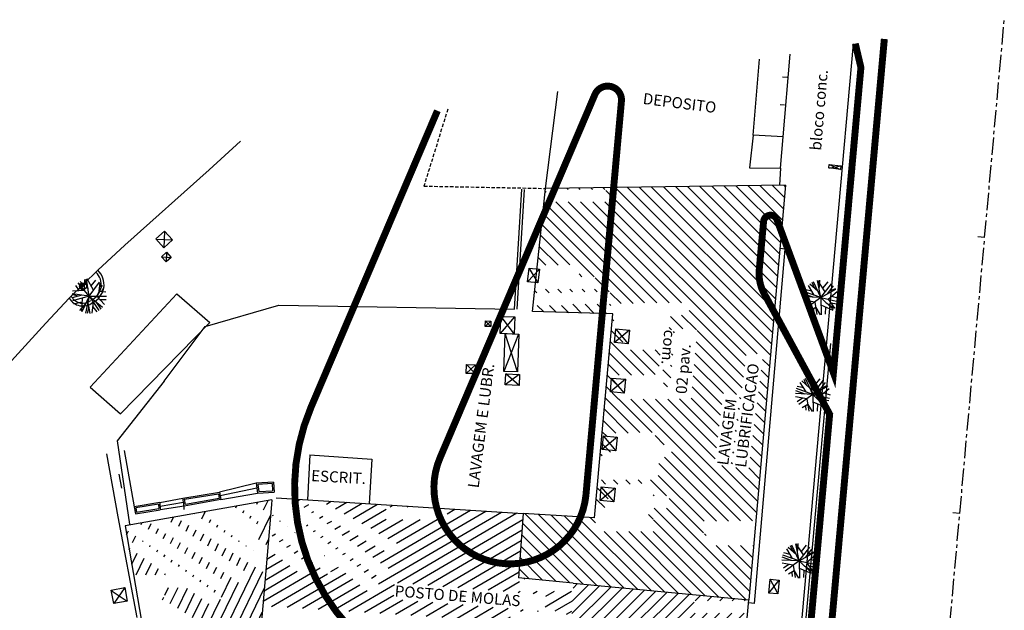
# Model space of a CAD drawing. Extents: x 185745 to 188415, y 1678154 to 1679044.
# Drawn here: x 186141 to 186212, y 1678849 to 1678892 of the extents above; entities that cross this region are included whole.
import ezdxf

# ---------------------------------------------------------------- set-up
doc = ezdxf.new("R2010")
doc.units = 0
doc.linetypes.add('CENTER', pattern=[2, 1.25, -0.25, 0.25, -0.25])
doc.linetypes.add('HIDDEN', pattern=[0.375, 0.25, -0.125])
doc.layers.get('0').update_dxf_attribs({"linetype": 'CONTINUOUS'})
for name, color, linetype in [('BALT_ESTRADA', 160, 'CONTINUOUS'), ('TRI_ARV', 3, 'CONTINUOUS'), ('TRI_BORDOS-PROJ-TRIANGULO', 5, 'CONTINUOUS'), ('TRI_CADASTRO-EST-TRIANG', 41, 'CONTINUOUS'), ('TRI_EIXO-PROJETO-TRIANGULO', 1, 'CENTER'), ('TRI_LINHAS', 9, 'CONTINUOUS'), ('TRI_MEIO-FIO', 40, 'CONTINUOUS'), ('TRI_MEIO-FIO-REBAIXADO', 31, 'CONTINUOUS')]:
    doc.layers.add(name, color=color, linetype=linetype)
doc.styles.add('ROMANS', font='romans.shx', dxfattribs={"width": 0.75, "height": 1.5})

# ---------------------------------------------------------------- blocks, each defined once
blk = doc.blocks.new('*X39')
at = {"color": 0}
for p, q in [((186180.647, 678845.395), (186186.097, 678850.81)), ((186180.692, 678846.321), (186185.288, 678850.887)), ((186180.737, 678847.247), (186184.48, 678850.965)), ((186180.782, 678848.172), (186183.671, 678851.043)), ((186180.827, 678849.098), (186182.863, 678851.12)), ((186180.872, 678850.023), (186182.054, 678851.198)), ((186180.917, 678850.949), (186181.245, 678851.276)), ((186180.467, 678841.693), (186189.331, 678850.499)), ((186180.512, 678842.618), (186188.523, 678850.577)), ((186180.557, 678843.544), (186187.714, 678850.654)), ((186180.602, 678844.47), (186186.906, 678850.732)), ((186189.744, 678850.028), (186190.14, 678850.421)), ((186190.631, 678850.028), (186190.949, 678850.344)), ((186191.518, 678850.028), (186191.757, 678850.266)), ((186192.404, 678850.028), (186192.566, 678850.188)), ((186193.291, 678850.028), (186193.374, 678850.11)), ((186180.422, 678840.767), (186189.651, 678849.935)), ((186180.377, 678839.842), (186189.725, 678849.128)), ((186180.941, 678839.52), (186190.612, 678849.128)), ((186188.952, 678846.598), (186191.498, 678849.128)), ((186189.769, 678846.528), (186192.385, 678849.128)), ((186189.934, 678845.812), (186193.272, 678849.128)), ((186189.852, 678844.849), (186193.46, 678848.433)), ((186189.769, 678843.886), (186193.373, 678847.466)), ((186181.731, 678839.424), (186188.72, 678846.368)), ((186189.687, 678842.923), (186193.287, 678846.499)), ((186183.25, 678840.052), (186188.638, 678845.405)), ((186189.604, 678841.96), (186193.2, 678845.532)), ((186184.136, 678840.052), (186188.555, 678844.442)), ((186189.521, 678840.997), (186193.113, 678844.565)), ((186185.088, 678840.117), (186188.472, 678843.479)), ((186189.439, 678840.034), (186193.027, 678843.598)), ((186185.975, 678840.117), (186188.39, 678842.516)), ((186189.019, 678838.736), (186192.94, 678842.631)), ((186186.631, 678839.887), (186188.307, 678841.553)), ((186189.832, 678838.662), (186192.854, 678841.664)), ((186186.58, 678838.955), (186188.225, 678840.589)), ((186190.645, 678838.589), (186192.767, 678840.697)), ((186187.393, 678838.882), (186188.219, 678839.702)), ((186188.206, 678838.809), (186189.035, 678839.632)), ((186191.458, 678838.516), (186192.681, 678839.73)), ((186182.521, 678839.328), (186182.586, 678839.393)), ((186184.954, 678839.102), (186185.004, 678839.152)), ((186185.767, 678839.029), (186185.956, 678839.217)), ((186192.271, 678838.442), (186192.594, 678838.763))]:
    blk.add_line(p, q, dxfattribs=at)
blk = doc.blocks.new('*X40')
at = {"color": 0}
for p, q in [((186195.455, 678871.026), (186186.566, 678879.916)), ((186195.527, 678871.838), (186187.438, 678879.927)), ((186195.598, 678872.651), (186188.31, 678879.939)), ((186195.67, 678873.463), (186189.181, 678879.951)), ((186195.742, 678874.275), (186190.053, 678879.963)), ((186195.813, 678875.087), (186190.925, 678879.975)), ((186195.885, 678875.899), (186191.797, 678879.987)), ((186195.957, 678876.712), (186192.669, 678879.999)), ((186196.028, 678877.524), (186193.541, 678880.011)), ((186196.1, 678878.336), (186194.413, 678880.023)), ((186196.172, 678879.148), (186195.285, 678880.035)), ((186196.243, 678879.961), (186196.157, 678880.047)), ((186178.982, 678879.544), (186178.902, 678879.624)), ((186179.671, 678879.739), (186179.59, 678879.82)), ((186180.555, 678879.739), (186180.462, 678879.832)), ((186181.439, 678879.739), (186181.334, 678879.844)), ((186182.323, 678879.739), (186182.206, 678879.856)), ((186183.206, 678879.739), (186183.078, 678879.868)), ((186195.168, 678867.777), (186183.282, 678879.664)), ((186195.24, 678868.589), (186183.95, 678879.88)), ((186195.312, 678869.402), (186184.822, 678879.892)), ((186195.383, 678870.214), (186185.694, 678879.904)), ((186186.088, 678871.554), (186178.819, 678878.824)), ((186186.972, 678871.554), (186179.687, 678878.839)), ((186187.856, 678871.554), (186180.571, 678878.839)), ((186188.74, 678871.554), (186181.455, 678878.839)), ((186193.424, 678867.754), (186182.339, 678878.839)), ((186194.206, 678867.855), (186183.223, 678878.839)), ((186185.263, 678871.495), (186178.735, 678878.023)), ((186182.448, 678873.427), (186178.651, 678877.223)), ((186180.686, 678874.304), (186178.568, 678876.423)), ((186179.84, 678874.267), (186178.484, 678875.623)), ((186178.956, 678874.267), (186178.4, 678874.823)), ((186181.564, 678873.427), (186181.351, 678873.64)), ((186183.535, 678872.339), (186182.516, 678873.359)), ((186178.312, 678872.26), (186178.149, 678872.422)), ((186179.195, 678872.26), (186178.928, 678872.527)), ((186180.079, 678872.26), (186179.812, 678872.527)), ((186180.884, 678872.339), (186180.696, 678872.527)), ((186181.767, 678872.339), (186181.58, 678872.527)), ((186182.651, 678872.339), (186182.464, 678872.527)), ((186184.38, 678871.495), (186183.605, 678872.269)), ((186181.529, 678870.81), (186180.9, 678871.439)), ((186182.439, 678870.784), (186181.784, 678871.439)), ((186183.349, 678870.758), (186182.667, 678871.439)), ((186183.646, 678871.345), (186183.551, 678871.439)), ((186178.799, 678870.889), (186178.328, 678871.36)), ((186179.709, 678870.863), (186179.212, 678871.36)), ((186180.619, 678870.836), (186180.095, 678871.36)), ((186193.324, 678866.97), (186189.291, 678871.003)), ((186183.856, 678870.251), (186183.76, 678870.347)), ((186188.855, 678869.671), (186187.956, 678870.57)), ((186189.822, 678869.588), (186188.756, 678870.654)), ((186184.508, 678868.715), (186183.687, 678869.536)), ((186188.035, 678869.608), (186187.866, 678869.777)), ((186188.25, 678869.392), (186188.162, 678869.48)), ((186193.225, 678866.185), (186189.869, 678869.541)), ((186186.022, 678866.317), (186183.614, 678868.725)), ((186193.125, 678865.401), (186189.799, 678868.727)), ((186185.138, 678866.317), (186183.542, 678867.914)), ((186186.856, 678866.367), (186185.071, 678868.152)), ((186187.143, 678866.964), (186185.955, 678868.152)), ((186187.213, 678867.778), (186186.839, 678868.152)), ((186188.11, 678867.764), (186188.022, 678867.852)), ((186192.707, 678864.935), (186189.729, 678867.913)), ((186195.097, 678866.965), (186194.597, 678867.465)), ((186184.254, 678866.317), (186183.469, 678867.103)), ((186187.971, 678866.136), (186187.388, 678866.719)), ((186188.041, 678866.95), (186187.953, 678867.038)), ((186191.768, 678864.991), (186189.659, 678867.099)), ((186195.025, 678866.153), (186194.497, 678866.681)), ((186183.998, 678865.689), (186183.396, 678866.292)), ((186187.734, 678865.489), (186187.443, 678865.78)), ((186191.668, 678864.206), (186189.589, 678866.285)), ((186194.954, 678865.34), (186194.398, 678865.896)), ((186184.208, 678864.596), (186183.323, 678865.481)), ((186191.569, 678863.422), (186189.52, 678865.471)), ((186194.882, 678864.528), (186194.298, 678865.112)), ((186185.74, 678862.179), (186183.25, 678864.67)), ((186186.624, 678862.179), (186184.214, 678864.589)), ((186193.883, 678855.804), (186185.098, 678864.589)), ((186194.165, 678856.406), (186185.982, 678864.589)), ((186191.171, 678860.284), (186186.866, 678864.589)), ((186191.27, 678861.069), (186187.75, 678864.589)), ((186191.37, 678861.853), (186188.608, 678864.615)), ((186191.469, 678862.638), (186189.45, 678864.657)), ((186193.026, 678864.616), (186192.941, 678864.702)), ((186194.81, 678863.716), (186194.199, 678864.327)), ((186184.894, 678862.142), (186183.177, 678863.859)), ((186192.926, 678863.832), (186192.841, 678863.917)), ((186184.01, 678862.142), (186183.104, 678863.048)), ((186192.827, 678863.048), (186192.742, 678863.133)), ((186194.739, 678862.904), (186194.099, 678863.543)), ((186183.405, 678861.863), (186183.031, 678862.237)), ((186192.727, 678862.263), (186192.642, 678862.348)), ((186194.667, 678862.092), (186194, 678862.759)), ((186187.502, 678861.302), (186186.85, 678861.954)), ((186192.628, 678861.479), (186192.543, 678861.564)), ((186194.595, 678861.279), (186193.9, 678861.974)), ((186183.615, 678860.769), (186182.958, 678861.426)), ((186192.999, 678855.804), (186188.015, 678860.789)), ((186192.528, 678860.694), (186192.443, 678860.78)), ((186194.524, 678860.467), (186193.801, 678861.19)), ((186183.011, 678860.489), (186182.886, 678860.615)), ((186192.149, 678855.771), (186187.518, 678860.402)), ((186194.452, 678859.655), (186193.701, 678860.405)), ((186191.265, 678855.771), (186187.102, 678859.934)), ((186194.237, 678857.218), (186191.668, 678859.787)), ((186192.429, 678859.91), (186192.344, 678859.995)), ((186194.309, 678858.03), (186192.681, 678859.658)), ((186194.38, 678858.843), (186193.602, 678859.621)), ((186183.271, 678858.461), (186182.962, 678858.77)), ((186184.155, 678858.461), (186183.846, 678858.77)), ((186185.039, 678858.461), (186184.73, 678858.77)), ((186185.892, 678858.492), (186185.614, 678858.77)), ((186187.654, 678857.614), (186186.498, 678858.77)), ((186190.381, 678855.771), (186187.067, 678859.085)), ((186183.254, 678857.595), (186182.667, 678858.182)), ((186183.202, 678856.763), (186182.594, 678857.371)), ((186183.464, 678857.385), (186183.288, 678857.561)), ((186186.77, 678857.614), (186186.699, 678857.685)), ((186190.328, 678854.94), (186187.864, 678857.404)), ((186193.391, 678850.109), (186186.786, 678856.714)), ((186193.664, 678850.72), (186187.67, 678856.714)), ((186182.635, 678851.142), (186177.447, 678856.33)), ((186183.613, 678851.048), (186178.391, 678856.271)), ((186184.591, 678850.954), (186179.334, 678856.211)), ((186185.569, 678850.86), (186180.278, 678856.152)), ((186186.547, 678850.766), (186181.221, 678856.092)), ((186182.322, 678855.875), (186182.164, 678856.032)), ((186182.532, 678855.665), (186182.334, 678855.863)), ((186186.69, 678855.927), (186186.367, 678856.25)), ((186192.414, 678850.203), (186186.732, 678855.884)), ((186181.657, 678851.236), (186177.273, 678855.621)), ((186180.679, 678851.33), (186177.213, 678854.797)), ((186187.524, 678850.673), (186183.17, 678855.027)), ((186188.502, 678850.579), (186184.054, 678855.027)), ((186189.48, 678850.485), (186184.938, 678855.027)), ((186190.458, 678850.391), (186185.822, 678855.027)), ((186191.436, 678850.297), (186186.706, 678855.027)), ((186190.538, 678854.73), (186190.397, 678854.871)), ((186179.702, 678851.424), (186177.153, 678853.973)), ((186193.735, 678851.533), (186191.241, 678854.027)), ((186193.807, 678852.345), (186192.125, 678854.027)), ((186193.879, 678853.157), (186193.009, 678854.027)), ((186193.95, 678853.969), (186193.893, 678854.027)), ((186178.724, 678851.518), (186177.093, 678853.149)), ((186177.746, 678851.612), (186177.033, 678852.325))]:
    blk.add_line(p, q, dxfattribs=at)
blk = doc.blocks.new('16A')
at = {"layer": 'TRI_EIXO-PROJETO-TRIANGULO', "color": 2, "linetype": 'Continuous'}
blk.add_line((0, 0), (0, 0.5), dxfattribs=at)
blk = doc.blocks.new('*X38')
at = {"color": 0}
for p, q in [((186160.91, 678857.169, 17.75), (186161.228, 678857.354, 17.75)), ((186163.118, 678857.013, 17.75), (186163.46, 678857.213, 17.75)), ((186161.518, 678856.8, 17.75), (186161.844, 678856.991, 17.75)), ((186162.07, 678856.399, 17.75), (186162.212, 678856.482, 17.75)), ((186163.759, 678856.664, 17.75), (186164.577, 678857.143, 17.75)), ((186164.4, 678856.315, 17.75), (186165.693, 678857.072, 17.75)), ((186165.04, 678855.966, 17.75), (186166.81, 678857.002, 17.75)), ((186165.681, 678855.617, 17.75), (186167.419, 678856.635, 17.75)), ((186167.007, 678852.772, 17.75), (186173.508, 678856.579, 17.75)), ((186167.56, 678852.371, 17.75), (186174.624, 678856.509, 17.75)), ((186167.704, 678856.802, 17.75), (186167.926, 678856.932, 17.75)), ((186168.941, 678856.802, 17.75), (186169.042, 678856.861, 17.75)), ((186171.819, 678856.314, 17.75), (186172.392, 678856.65, 17.75)), ((186159.221, 678856.179, 17.75), (186159.284, 678856.216, 17.75)), ((186159.754, 678855.767, 17.75), (186159.797, 678855.792, 17.75)), ((186161.162, 678855.867, 17.75), (186161.222, 678855.903, 17.75)), ((186162.622, 678855.998, 17.75), (186162.852, 678856.133, 17.75)), ((186163.174, 678855.597, 17.75), (186163.493, 678855.784, 17.75)), ((186166.316, 678855.264, 17.75), (186167.419, 678855.91, 17.75)), ((186166.872, 678851.244, 17.75), (186175.741, 678856.438, 17.75)), ((186166.899, 678854.882, 17.75), (186168.641, 678855.902, 17.75)), ((186167.54, 678854.533, 17.75), (186169.878, 678855.902, 17.75)), ((186168.18, 678854.183, 17.75), (186171.115, 678855.902, 17.75)), ((186168.253, 678851.329, 17.75), (186176.857, 678856.368, 17.75)), ((186169.341, 678851.242, 17.75), (186177.293, 678855.899, 17.75)), ((186160.293, 678855.359, 17.75), (186160.309, 678855.368, 17.75)), ((186161.675, 678855.443, 17.75), (186161.774, 678855.502, 17.75)), ((186162.187, 678855.019, 17.75), (186162.326, 678855.101, 17.75)), ((186163.726, 678855.196, 17.75), (186164.134, 678855.435, 17.75)), ((186164.247, 678854.777, 17.75), (186164.769, 678855.083, 17.75)), ((186170.429, 678851.155, 17.75), (186177.238, 678855.142, 17.75)), ((186159.196, 678854.716, 17.75), (186159.449, 678854.865, 17.75)), ((186159.727, 678854.303, 17.75), (186159.989, 678854.456, 17.75)), ((186160.826, 678854.946, 17.75), (186160.848, 678854.959, 17.75)), ((186161.359, 678854.534, 17.75), (186161.361, 678854.535, 17.75)), ((186162.7, 678854.596, 17.75), (186162.878, 678854.7, 17.75)), ((186164.799, 678854.376, 17.75), (186165.409, 678854.733, 17.75)), ((186165.351, 678853.975, 17.75), (186165.993, 678854.351, 17.75)), ((186171.518, 678851.068, 17.75), (186177.183, 678854.386, 17.75)), ((186158.876, 678853.804, 17.75), (186158.891, 678853.813, 17.75)), ((186160.257, 678853.889, 17.75), (186160.522, 678854.044, 17.75)), ((186160.788, 678853.475, 17.75), (186161.054, 678853.632, 17.75)), ((186163.213, 678854.172, 17.75), (186163.431, 678854.299, 17.75)), ((186163.795, 678853.788, 17.75), (186163.951, 678853.879, 17.75)), ((186165.903, 678853.574, 17.75), (186166.633, 678854.002, 17.75)), ((186166.455, 678853.173, 17.75), (186167.274, 678853.652, 17.75)), ((186172.606, 678850.981, 17.75), (186177.128, 678853.629, 17.75)), ((186158.746, 678852.28, 17.75), (186159.952, 678852.986, 17.75)), ((186158.811, 678853.042, 17.75), (186159.421, 678853.4, 17.75)), ((186161.318, 678853.062, 17.75), (186161.587, 678853.219, 17.75)), ((186162.957, 678853.297, 17.75), (186162.968, 678853.304, 17.75)), ((186164.308, 678853.364, 17.75), (186164.503, 678853.478, 17.75)), ((186164.821, 678852.94, 17.75), (186165.055, 678853.078, 17.75)), ((186158.552, 678849.994, 17.75), (186162.652, 678852.395, 17.75)), ((186158.682, 678851.518, 17.75), (186160.482, 678852.572, 17.75)), ((186161.849, 678852.648, 17.75), (186162.12, 678852.807, 17.75)), ((186163.443, 678852.133, 17.75), (186163.994, 678852.456, 17.75)), ((186165.334, 678852.516, 17.75), (186165.607, 678852.677, 17.75)), ((186165.846, 678852.092, 17.75), (186166.16, 678852.276, 17.75)), ((186173.694, 678850.894, 17.75), (186177.073, 678852.873, 17.75)), ((186158.617, 678850.756, 17.75), (186161.013, 678852.159, 17.75)), ((186159.16, 678849.625, 17.75), (186163.185, 678851.982, 17.75)), ((186160.277, 678849.555, 17.75), (186164.507, 678852.032, 17.75)), ((186161.393, 678849.484, 17.75), (186165.02, 678851.608, 17.75)), ((186166.359, 678851.668, 17.75), (186166.712, 678851.875, 17.75)), ((186174.782, 678850.807, 17.75), (186177.018, 678852.116, 17.75)), ((186177.398, 678851.614, 17.75), (186177.444, 678851.641, 17.75)), ((186162.51, 678849.414, 17.75), (186165.532, 678851.184, 17.75)), ((186164.742, 678849.273, 17.75), (186168.039, 678851.204, 17.75)), ((186175.871, 678850.72, 17.75), (186177.047, 678851.409, 17.75)), ((186163.626, 678849.343, 17.75), (186166.045, 678850.76, 17.75)), ((186165.859, 678849.202, 17.75), (186167.979, 678850.444, 17.75)), ((186166.975, 678849.132, 17.75), (186168.621, 678850.095, 17.75)), ((186176.959, 678850.633, 17.75), (186177.098, 678850.714, 17.75)), ((186178.047, 678850.546, 17.75), (186178.335, 678850.714, 17.75)), ((186178.898, 678849.596, 17.75), (186180.808, 678850.714, 17.75)), ((186178.959, 678850.355, 17.75), (186179.571, 678850.714, 17.75)), ((186168.092, 678849.061, 17.75), (186169.709, 678850.008, 17.75)), ((186169.208, 678848.991, 17.75), (186170.797, 678849.921, 17.75)), ((186170.324, 678848.92, 17.75), (186171.885, 678849.834, 17.75)), ((186171.441, 678848.85, 17.75), (186172.974, 678849.747, 17.75)), ((186172.557, 678848.779, 17.75), (186174.062, 678849.66, 17.75)), ((186173.674, 678848.709, 17.75), (186175.15, 678849.573, 17.75)), ((186174.79, 678848.638, 17.75), (186176.238, 678849.486, 17.75)), ((186177.117, 678849.277, 17.75), (186177.326, 678849.399, 17.75)), ((186179.637, 678849.304, 17.75), (186180.872, 678850.027, 17.75)), ((186175.906, 678848.568, 17.75), (186176.404, 678848.859, 17.75)), ((186178.354, 678849.277, 17.75), (186178.415, 678849.312, 17.75)), ((186180.449, 678849.055, 17.75), (186180.836, 678849.282, 17.75)), ((186180.612, 678848.427, 17.75), (186180.799, 678848.536, 17.75)), ((186176.523, 678845.308, 17.75), (186180.312, 678847.527, 17.75)), ((186176.578, 678846.064, 17.75), (186179.076, 678847.527, 17.75)), ((186176.633, 678846.821, 17.75), (186177.839, 678847.527, 17.75)), ((186176.468, 678844.551, 17.75), (186180.727, 678847.045, 17.75)), ((186176.413, 678843.795, 17.75), (186180.691, 678846.3, 17.75)), ((186176.359, 678843.038, 17.75), (186180.655, 678845.554, 17.75)), ((186176.304, 678842.282, 17.75), (186180.619, 678844.809, 17.75)), ((186176.249, 678841.525, 17.75), (186180.582, 678844.063, 17.75)), ((186176.194, 678840.769, 17.75), (186180.546, 678843.318, 17.75)), ((186176.265, 678840.086, 17.75), (186180.51, 678842.572, 17.75)), ((186177.29, 678839.962, 17.75), (186180.474, 678841.827, 17.75)), ((186178.314, 678839.838, 17.75), (186180.438, 678841.081, 17.75)), ((186179.339, 678839.714, 17.75), (186180.401, 678840.336, 17.75)), ((186180.364, 678839.59, 17.75), (186180.365, 678839.59, 17.75))]:
    blk.add_line(p, q, dxfattribs=at)
blk = doc.blocks.new('*X37')
at = {"color": 0}
for p, q in [((186158.583, 678856.603, 18.788), (186158.9, 678857.26, 18.788)), ((186156.568, 678856.74, 18.788), (186156.625, 678856.859, 18.788)), ((186157.088, 678856.379, 18.788), (186157.173, 678856.556, 18.788)), ((186158.078, 678856.994, 18.788), (186158.142, 678857.126, 18.788)), ((186151.907, 678855.707, 18.788), (186152.075, 678856.056, 18.788)), ((186152.459, 678855.415, 18.788), (186152.653, 678855.817, 18.788)), ((186153.578, 678856.295, 18.788), (186153.592, 678856.324, 18.788)), ((186154.109, 678855.957, 18.788), (186154.35, 678856.457, 18.788)), ((186154.664, 678855.671, 18.788), (186154.77, 678855.889, 18.788)), ((186157.592, 678855.986, 18.788), (186157.678, 678856.165, 18.788)), ((186158.096, 678855.592, 18.788), (186158.184, 678855.774, 18.788)), ((186158.244, 678854.461, 18.788), (186159.078, 678856.19, 18.788)), ((186148.692, 678854.797, 18.788), (186148.832, 678855.087, 18.788)), ((186149.748, 678855.548, 18.788), (186149.799, 678855.655, 18.788)), ((186150.268, 678855.188, 18.788), (186150.47, 678855.607, 18.788)), ((186150.817, 678854.887, 18.788), (186150.991, 678855.247, 18.788)), ((186152.979, 678855.055, 18.788), (186153.184, 678855.479, 18.788)), ((186153.5, 678854.694, 18.788), (186153.715, 678855.141, 18.788)), ((186155.195, 678855.332, 18.788), (186155.282, 678855.511, 18.788)), ((186155.726, 678854.994, 18.788), (186155.793, 678855.134, 18.788)), ((186149.121, 678854.248, 18.788), (186149.352, 678854.727, 18.788)), ((186149.84, 678854.3, 18.788), (186149.873, 678854.368, 18.788)), ((186151.337, 678854.527, 18.788), (186151.511, 678854.887, 18.788)), ((186151.858, 678854.168, 18.788), (186152.064, 678854.594, 18.788)), ((186154.035, 678854.365, 18.788), (186154.271, 678854.854, 18.788)), ((186154.555, 678854.005, 18.788), (186154.801, 678854.516, 18.788)), ((186156.254, 678854.649, 18.788), (186156.311, 678854.769, 18.788)), ((186156.784, 678854.311, 18.788), (186156.823, 678854.391, 18.788)), ((186158.756, 678854.083, 18.788), (186158.93, 678854.444, 18.788)), ((186148.874, 678853.736, 18.788), (186148.928, 678853.848, 18.788)), ((186150.356, 678853.93, 18.788), (186150.393, 678854.008, 18.788)), ((186150.871, 678853.56, 18.788), (186150.942, 678853.707, 18.788)), ((186152.371, 678853.793, 18.788), (186152.584, 678854.234, 18.788)), ((186152.892, 678853.434, 18.788), (186153.104, 678853.874, 18.788)), ((186155.075, 678853.645, 18.788), (186155.329, 678854.171, 18.788)), ((186155.595, 678853.284, 18.788), (186155.86, 678853.833, 18.788)), ((186157.315, 678853.973, 18.788), (186157.335, 678854.013, 18.788)), ((186157.846, 678853.635, 18.788), (186157.846, 678853.636, 18.788)), ((186149.056, 678852.674, 18.788), (186149.443, 678853.478, 18.788)), ((186149.373, 678851.892, 18.788), (186149.959, 678853.108, 18.788)), ((186151.386, 678853.19, 18.788), (186151.462, 678853.347, 18.788)), ((186151.902, 678852.82, 18.788), (186151.975, 678852.973, 18.788)), ((186153.412, 678853.074, 18.788), (186153.639, 678853.545, 18.788)), ((186153.933, 678852.715, 18.788), (186154.159, 678853.184, 18.788)), ((186156.115, 678852.924, 18.788), (186156.391, 678853.495, 18.788)), ((186156.635, 678852.564, 18.788), (186156.921, 678853.157, 18.788)), ((186150.066, 678851.892, 18.788), (186150.474, 678852.737, 18.788)), ((186150.76, 678851.892, 18.788), (186150.99, 678852.367, 18.788)), ((186152.444, 678852.506, 18.788), (186152.496, 678852.613, 18.788)), ((186152.96, 678852.136, 18.788), (186153.016, 678852.254, 18.788)), ((186154.19, 678844.617, 18.788), (186157.983, 678852.48, 18.788)), ((186154.453, 678852.355, 18.788), (186154.679, 678852.824, 18.788)), ((186154.973, 678851.995, 18.788), (186155.199, 678852.464, 18.788)), ((186157.156, 678852.204, 18.788), (186157.452, 678852.818, 18.788)), ((186151.454, 678851.892, 18.788), (186151.505, 678851.997, 18.788)), ((186153.475, 678851.766, 18.788), (186153.537, 678851.894, 18.788)), ((186153.99, 678851.396, 18.788), (186154.057, 678851.534, 18.788)), ((186154.884, 678844.617, 18.788), (186158.514, 678852.142, 18.788)), ((186155.494, 678851.636, 18.788), (186155.719, 678852.103, 18.788)), ((186155.537, 678850.286, 18.788), (186156.24, 678851.743, 18.788)), ((186151.446, 678850.436, 18.788), (186151.714, 678850.992, 18.788)), ((186151.784, 678836.749, 18.788), (186158.634, 678850.952, 18.788)), ((186151.842, 678849.82, 18.788), (186152.408, 678850.992, 18.788)), ((186152.376, 678849.488, 18.788), (186153.078, 678850.943, 18.788)), ((186154.459, 678846.613, 18.788), (186156.76, 678851.383, 18.788)), ((186154.506, 678851.026, 18.788), (186154.578, 678851.175, 18.788)), ((186155.021, 678850.656, 18.788), (186155.098, 678850.815, 18.788)), ((186151.284, 678850.101, 18.788), (186151.37, 678850.279, 18.788)), ((186152.91, 678849.156, 18.788), (186153.594, 678850.573, 18.788)), ((186153.444, 678848.824, 18.788), (186154.109, 678850.203, 18.788)), ((186154.512, 678848.161, 18.788), (186155.472, 678850.152, 18.788)), ((186153.978, 678848.492, 18.788), (186154.624, 678849.833, 18.788)), ((186151.965, 678835.688, 18.788), (186158.486, 678849.207, 18.788)), ((186152.147, 678834.626, 18.788), (186158.338, 678847.461, 18.788)), ((186153.397, 678847.287, 18.788), (186153.585, 678847.677, 18.788)), ((186153.928, 678846.95, 18.788), (186154.118, 678847.345, 18.788)), ((186150.245, 678846.509, 18.788), (186150.494, 678847.025, 18.788)), ((186150.748, 678846.113, 18.788), (186151.026, 678846.687, 18.788)), ((186151.251, 678845.717, 18.788), (186151.557, 678846.35, 18.788)), ((186151.384, 678844.553, 18.788), (186152.088, 678846.013, 18.788)), ((186152.802, 678844.617, 18.788), (186153.534, 678846.134, 18.788)), ((186150.329, 678845.243, 18.788), (186150.348, 678845.283, 18.788)), ((186152.109, 678844.617, 18.788), (186152.619, 678845.675, 18.788)), ((186152.329, 678833.565, 18.788), (186158.19, 678845.715, 18.788)), ((186153.496, 678844.617, 18.788), (186154.065, 678845.797, 18.788)), ((186150.69, 678844.553, 18.788), (186150.851, 678844.887, 18.788)), ((186152.078, 678844.553, 18.788), (186152.086, 678844.57, 18.788)), ((186152.511, 678832.503, 18.788), (186158.041, 678843.97, 18.788)), ((186150.874, 678842.058, 18.788), (186151.251, 678842.839, 18.788)), ((186151.056, 678840.996, 18.788), (186151.945, 678842.839, 18.788)), ((186151.238, 678839.934, 18.788), (186152.639, 678842.839, 18.788)), ((186151.42, 678838.873, 18.788), (186153.333, 678842.839, 18.788)), ((186151.602, 678837.811, 18.788), (186154.027, 678842.839, 18.788)), ((186152.693, 678831.441, 18.788), (186157.893, 678842.224, 18.788)), ((186152.875, 678830.38, 18.788), (186157.745, 678840.478, 18.788)), ((186153.056, 678829.318, 18.788), (186157.6, 678838.739, 18.788)), ((186153.238, 678828.256, 18.788), (186157.617, 678837.335, 18.788)), ((186153.42, 678827.195, 18.788), (186157.634, 678835.932, 18.788)), ((186153.602, 678826.133, 18.788), (186157.651, 678834.528, 18.788)), ((186154.532, 678826.623, 18.788), (186157.668, 678833.125, 18.788)), ((186155.287, 678826.749, 18.788), (186157.685, 678831.721, 18.788)), ((186156.042, 678826.875, 18.788), (186157.702, 678830.318, 18.788)), ((186156.796, 678827.001, 18.788), (186157.719, 678828.914, 18.788)), ((186157.551, 678827.127, 18.788), (186157.736, 678827.51, 18.788)), ((186154.365, 678826.277, 18.788), (186154.497, 678826.55, 18.788))]:
    blk.add_line(p, q, dxfattribs=at)
blk = doc.blocks.new('CX1')
at = {"layer": 'TRI_LINHAS'}
for p, q in [((-0.507, 0.507), (0.493, -0.493)), ((-0.507, -0.493), (-0.507, 0.507)), ((-0.507, 0.507), (0.493, 0.507)), ((-0.479, -0.493), (0.493, 0.507)), ((0.493, 0.507), (0.493, -0.493)), ((0.493, -0.493), (-0.507, -0.493))]:
    blk.add_line(p, q, dxfattribs=at)
blk = doc.blocks.new('*X24')
at = {"color": 0}
for p, q in [((181202.967, 681660.354), (181203.188, 681660.575)), ((181203.028, 681660.327), (181203.271, 681660.571)), ((181203.116, 681660.327), (181203.335, 681660.546)), ((181203.204, 681660.327), (181203.387, 681660.509)), ((181203.293, 681660.327), (181203.426, 681660.461)), ((181203.381, 681660.327), (181203.454, 681660.4))]:
    blk.add_line(p, q, dxfattribs=at)
blk = doc.blocks.new('PC')
for q in [(-0.25, 0), (0.25, 0)]:
    blk.add_line((0, 0), q)
at = {"layer": 'TRI_LINHAS'}
blk.add_circle((0, 0), 0.25, dxfattribs=at)
blk.add_blockref('*X24', (-181203.215, -681660.327), dxfattribs=at)
blk = doc.blocks.new('A1')
at = {"layer": 'TRI_ARV'}
for p, q in [((0, 0), (-0.831, 0.934)), ((-0.333, 0.711), (-0.64, 1.074)), ((-0.358, 0.402), (-0.293, 1.215)), ((0, 0), (-0.062, 1.248)), ((-0.027, 0.542), (0.14, 1.242)), ((0, 0), (0.306, 1.212)), ((0.126, 0.498), (0.783, 0.974)), ((0.398, 0.695), (0.459, 1.163)), ((0.431, 0.25), (0.89, 0.878)), ((0.615, 0.501), (1.017, 0.727)), ((-0.753, 0.298), (-1.248, -0.067)), ((0, 0), (-1.243, -0.131)), ((-0.358, 0.402), (-1.238, 0.17)), ((-0.868, 0.449), (-1.186, 0.395)), ((-0.753, 0.298), (-1.046, 0.684)), ((0, 0), (-0.787, -0.971)), ((0, 0), (-0.165, -1.239)), ((0, 0), (1.082, 0.626)), ((0, 0), (1.199, 0.353)), ((0, 0), (0.703, -1.034)), ((0, 0), (1.056, -0.668)), ((0.45, -0.285), (1.206, 0.33)), ((0.546, 0.16), (1.236, 0.184)), ((-0.642, -0.395), (-1.175, -0.426)), ((-0.53, -0.056), (-0.822, -0.942)), ((-0.072, -0.539), (-0.68, -1.049)), ((-0.339, -0.418), (-0.679, -1.05)), ((-0.072, -0.539), (0.535, -1.13)), ((0.31, -0.456), (0.924, -0.842)), ((0.542, -0.602), (0.736, -1.01)), ((0.682, -0.096), (1.172, -0.435)), ((-0.317, -0.745), (-0.339, -1.203)), ((0.173, -0.777), (0.074, -1.248))]:
    blk.add_line(p, q, dxfattribs=at)

msp = doc.modelspace()

# ---------------------------------------------------------------- linework, layer by layer
at = {"layer": 'BALT_ESTRADA'}
msp.add_line((186197.60797, 1678847.16101), (186199.52197, 1678868.61301), dxfattribs=at)
at = {"layer": 'TRI_BORDOS-PROJ-TRIANGULO', "const_width": 0.5, "flags": 128}
msp.add_lwpolyline([(186198.57821, 1678837.18271, -0.99999472), (186197.08426, 1678837.3173), (186199.44306, 1678863.50001), (186194.76988, 1678872.11863, -0.15829722), (186194.35799, 1678873.92541), (186194.67307, 1678877.42285, -0.78454869), (186195.63337, 1678877.56842), (186199.71333, 1678866.50001), (186201.69939, 1678888.54521), (186201.29291, 1678890.27005)], format="xyb", dxfattribs=at)
msp.add_lwpolyline([(186203.39123, 1678890.60728), (186198.57821, 1678837.18271)], dxfattribs=at)
at = {"layer": 'TRI_BORDOS-PROJ-TRIANGULO', "linetype": 'HIDDEN', "const_width": 0.5, "flags": 128}
msp.add_lwpolyline([(186184.41136, 1678886.11271), (186181.84607, 1678857.64109, -1.16386097), (186171.31382, 1678860.34808), (186182.4954, 1678886.59439, -0.8546334)], format="xyb", close=True, dxfattribs=at)
msp.add_lwpolyline([(186161.99997, 1678864.00001), (186171.12617, 1678885.42176)], dxfattribs=at)
msp.add_lwpolyline([(186136.51201, 1678879.8587), (186101.40691, 1678850.76381, -0.09184132), (186035.23534, 1678813.84703), (186001.72736, 1678802.52988), (185958.79102, 1678788.02836, 1.22324336), (185963.71048, 1678779.55216, -0.12168197), (185990.24606, 1678793.49712), (186006.70341, 1678797.55383), (186176.64051, 1678839.44309, 0.90010529), (186176.09869, 1678843.38397, -0.54796427), (186161.99997, 1678864.00001)], format="xyb", dxfattribs=at)
at = {"layer": 'TRI_CADASTRO-EST-TRIANG'}
for p, q in [((186193.91297, 1678883.66701, 17.5728), (186194.36691, 1678889.15693, 17.48641)), ((186196.08897, 1678883.54801, 17.559), (186196.58618, 1678889.5136, 17.4761)), ((186196.36914, 1678887.81302, 17.3911), (186196.05036, 1678887.84095, 17.3911)), ((186178.92197, 1678879.81101, 18.1668), (186179.81065, 1678886.8175, 17.95087)), ((186196.19458, 1678885.82065, 17.3911), (186195.8758, 1678885.84858, 17.3911)), ((186193.91297, 1678883.66701, 17.5728), (186193.66797, 1678881.30701, 17.6882)), ((186196.08897, 1678883.54801, 17.559), (186193.91297, 1678883.66701, 17.5728)), ((186195.89597, 1678881.28301, 17.4075), (186196.08897, 1678883.54801, 17.559)), ((186193.66797, 1678881.30701, 17.6882), (186195.89597, 1678881.28301, 17.4075)), ((186195.89597, 1678881.28301, 17.4075), (186195.81202, 1678880.042, 4.77404)), ((186196.25097, 1678880.04801, 17.5654), (186178.92197, 1678879.81101, 18.1668)), ((186196.25097, 1678880.04801, 17.5654), (186193.60797, 1678850.08801, 17.7313)), ((186176.68497, 1678871.09801, 18.0701), (186177.21497, 1678879.75301, 18.14)), ((186176.88459, 1678871.08578, 18.0701), (186177.41459, 1678879.74078, 18.14)), ((186177.21497, 1678879.75301, 18.14), (186177.21497, 1678879.75301, 18.14)), ((186177.99097, 1678870.91201, 18.0858), (186178.92197, 1678879.81101, 18.1668)), ((186194.02097, 1678849.82801, 17.7353), (186196.24197, 1678875.41801, 17.7152)), ((186196.24197, 1678875.41801, 17.7152), (186195.8464, 1678875.46196, 17.7152)), ((186144.54897, 1678871.88501, 17.7564), (186146.60997, 1678873.90101, 17.6962)), ((186146.06897, 1678865.44901, 18.002), (186152.31397, 1678872.19701, 17.8527)), ((186152.31397, 1678872.19701, 17.8527), (186154.68597, 1678870.12401, 17.973)), ((186154.35797, 1678869.82901, 17.9891), (186159.67097, 1678871.36901, 18.0039)), ((186159.67097, 1678871.36901, 18.0039), (186176.68497, 1678871.09801, 18.0701)), ((186183.79597, 1678870.74501, 18.1123), (186177.99097, 1678870.91201, 18.0858)), ((186182.47197, 1678856.01301, 18.1035), (186183.79597, 1678870.74501, 18.1123)), ((186148.23997, 1678863.53801, 18.1376), (186154.68597, 1678870.12401, 17.973)), ((186151.39497, 1678865.88101, 18.1127), (186154.35797, 1678869.82901, 17.9891)), ((186151.39497, 1678865.88101, 18.1127), (186148.01197, 1678861.57901, 18.236)), ((186146.06897, 1678865.44901, 18.002), (186148.23997, 1678863.53801, 18.1376)), ((186148.01197, 1678861.57901, 18.236), (186148.88697, 1678855.55301, 18.7999)), ((186148.51097, 1678860.87901, 18.4479), (186149.23297, 1678856.82301, 18.5369)), ((186147.23397, 1678860.63001, 18.4723), (186148.04997, 1678856.08701, 18.7411)), ((186161.92397, 1678860.55801, 18.2445), (186161.73797, 1678857.32601, 18.32)), ((186161.92397, 1678860.55801, 18.2445), (186166.38197, 1678860.26101, 18.2205)), ((186166.38197, 1678860.26101, 18.2205), (186166.18919, 1678857.04117, 18.58045)), ((186148.11697, 1678859.16101, 18.5485), (186148.31297, 1678858.16301, 18.6095)), ((186158.04397, 1678858.51901, 18.2518), (186155.39997, 1678857.87001, 18.2852)), ((186159.29397, 1678858.59501, 18.8858), (186158.04397, 1678858.51901, 18.2518)), ((186158.04397, 1678858.51901, 18.2518), (186158.14397, 1678857.81101, 18.7835)), ((186158.14298, 1678858.53299, 18.2518), (186158.1441, 1678858.52509, 18.25773)), ((186152.74097, 1678857.43701, 18.3715), (186155.39997, 1678857.87001, 18.2852)), ((186155.30108, 1678857.85512, 18.2852), (186155.30126, 1678857.85393, 18.28631)), ((186155.39997, 1678857.87001, 18.2852), (186155.48097, 1678857.33201, 18.7874)), ((186155.39997, 1678857.87001, 18.2852), (186155.48097, 1678857.33201, 18.7874)), ((186158.09397, 1678858.16501, 18.51765), (186155.44047, 1678857.60101, 18.5363)), ((186155.48097, 1678857.33201, 18.7874), (186158.14397, 1678857.81101, 18.7835)), ((186158.058, 1678858.41967, 18.25584), (186158.05003, 1678858.41919, 18.2518)), ((186158.14397, 1678857.81101, 18.7835), (186159.33722, 1678857.88356, 18.7835)), ((186159.20022, 1678858.48912, 18.83517), (186158.15813, 1678858.42576, 18.30663)), ((186158.15813, 1678858.42576, 18.33233), (186158.23007, 1678857.91643, 18.71483)), ((186158.23007, 1678857.91643, 18.7835), (186159.23134, 1678857.9773, 18.7835)), ((186159.17297, 1678857.30801, 18.7746), (186148.58197, 1678855.44001, 18.8017)), ((186151.08397, 1678857.12401, 18.4428), (186149.23297, 1678856.82301, 18.5369)), ((186151.08397, 1678857.12401, 18.4428), (186152.74097, 1678857.43701, 18.3715)), ((186151.09997, 1678856.86451, 18.4428), (186152.79547, 1678857.15451, 18.58065)), ((186152.84997, 1678856.87201, 18.7898), (186152.74097, 1678857.43701, 18.3715)), ((186152.84273, 1678857.43741, 18.38522), (186152.83915, 1678857.45595, 18.3715)), ((186155.48097, 1678857.33201, 18.7874), (186152.84997, 1678856.87201, 18.7898)), ((186152.85866, 1678857.35485, 18.3682), (186155.31615, 1678857.75504, 18.28844)), ((186152.92954, 1678856.98744, 18.71837), (186152.85866, 1678857.35485, 18.44635)), ((186155.36754, 1678857.41369, 18.78749), (186152.92954, 1678856.98744, 18.78971)), ((186155.31615, 1678857.75504, 18.37862), (186155.36754, 1678857.41369, 18.69725)), ((186155.41485, 1678857.77111, 18.28524), (186155.41604, 1678857.77131, 18.2852)), ((186159.17297, 1678857.30801, 18.7746), (186159.14556, 1678856.98495, 18.75329)), ((186159.49297, 1678857.46401, 18.7766), (186177.32517, 1678856.338, 18.25426)), ((186149.24957, 1678856.72439, 18.53687), (186149.24902, 1678856.7243, 18.5369)), ((186149.32056, 1678856.30271, 18.4428), (186151.11597, 1678856.60501, 18.7954)), ((186150.99095, 1678857.00757, 18.44834), (186149.34827, 1678856.74044, 18.53185)), ((186149.40257, 1678856.41793, 18.46217), (186151.01062, 1678856.68868, 18.77797)), ((186151.10002, 1678857.0253, 18.4428), (186151.09015, 1678857.0237, 18.4433)), ((186152.84997, 1678856.87201, 18.7898), (186151.11597, 1678856.60501, 18.7954)), ((186159.14556, 1678856.98495, 18.75329), (186158.52461, 1678849.66546, 18.2704)), ((186148.04997, 1678856.08701, 18.7411), (186149.43397, 1678848.80901, 18.7963)), ((186177.32517, 1678856.338, 22.47941), (186176.98697, 1678851.68501, 21.172)), ((186182.47197, 1678856.01301, 18.1035), (186177.32517, 1678856.338, 18.25426)), ((186148.58197, 1678855.44001, 18.8017), (186153.60197, 1678826.13301, 18.7883)), ((186180.93384, 1678851.30578, 20.35496), (186176.98697, 1678851.68501, 21.172)), ((186180.93384, 1678851.30578, 18.39553), (186193.60797, 1678850.08801, 17.7313)), ((186192.56279, 1678838.41605, 18.03311), (186193.60797, 1678850.08801, 17.7313)), ((186158.52461, 1678849.66546, 20.59739), (186157.59997, 1678838.76601, 18.6207)), ((186194.02097, 1678849.82801, 17.7353), (186193.58898, 1678849.876, 17.7353))]:
    msp.add_line(p, q, dxfattribs=at)
at = {"layer": 'TRI_CADASTRO-EST-TRIANG', "linetype": 'HIDDEN'}
for p, q in [((186171.8743, 1678885.542, 18.79972), (186170.15297, 1678879.97901, 18.4509)), ((186170.15297, 1678879.97901, 18.4509), (186178.92197, 1678879.81101, 18.1668))]:
    msp.add_line(p, q, dxfattribs=at)
at = {"layer": 'TRI_CADASTRO-EST-TRIANG'}
for points, elevation in [([(186159.29397, 1678858.59501), (186159.33722, 1678857.88356)], 18.8858), ([(186159.20022, 1678858.48912), (186159.23134, 1678857.9773)], 18.8858), ([(186150.98415, 1678857.11785), (186150.98477, 1678857.10788)], 18.4428), ([(186151.08397, 1678857.12401), (186151.11597, 1678856.60501)], 18.4428), ([(186152.79688, 1678857.12797), (186152.828, 1678856.61615)], 18.4428), ([(186149.23297, 1678856.82301), (186149.32056, 1678856.30271)], 18.4428), ([(186149.33158, 1678856.83961), (186149.33167, 1678856.83906)], 18.4428), ([(186149.34827, 1678856.74044), (186149.40257, 1678856.41793)], 18.4428), ([(186150.99095, 1678857.00757), (186151.01062, 1678856.68868)], 18.4428)]:
    msp.add_lwpolyline(points, dxfattribs=dict(at, elevation=elevation))
for centre, radius, start, end in [((186145.6301, 1678872.86145, 17.6962), 1.22857, 294.7402133, 46.6931404), ((186145.6301, 1678872.86145, 17.6962), 1.42857, 294.7402133, 46.6931404), ((186145.52629, 1678872.44538, 17.7564), 1.12658, 209.8290775, 308.5239321), ((186145.52629, 1678872.44538, 17.7564), 0.92658, 209.8290775, 308.5239321)]:
    msp.add_arc(centre, radius, start, end, dxfattribs=at)
at = {"layer": 'TRI_EIXO-PROJETO-TRIANGULO'}
msp.add_line((186207.04392, 1678836.42003), (186212.05104, 1678891.99905), dxfattribs=at)
at = {"layer": 'TRI_MEIO-FIO'}
for p, q in [((186201.13988, 1678890.24545, 17.19603), (186198.77297, 1678863.85801, 17.4483)), ((186148.54897, 1678875.71901, 17.4617), (186154.65797, 1678881.15201, 17.3542)), ((186136.72297, 1678863.36201, 17.7476), (186142.85897, 1678870.07001, 17.6232)), ((186198.77297, 1678863.85801, 17.4483), (186195.65097, 1678829.02801, 18.0137))]:
    msp.add_line(p, q, dxfattribs=at)
at = {"layer": 'TRI_MEIO-FIO-REBAIXADO'}
for p, q in [((186154.65797, 1678881.15201, 17.3542), (186156.91097, 1678883.21601, 17.3195)), ((186146.60997, 1678873.90101, 17.6962), (186148.54897, 1678875.71901, 17.4617)), ((186142.85897, 1678870.07001, 17.6232), (186144.54897, 1678871.88501, 17.7564))]:
    msp.add_line(p, q, dxfattribs=at)

# ---------------------------------------------------------------- block references
at = {"layer": 'TRI_CADASTRO-EST-TRIANG'}
for p, xscale, yscale, zscale, rotation in [((186199.81397, 1678881.35801, 17.3839), 0.8500000000132278, 0.25, 0.85, 353.1888283448261), ((186151.39797, 1678876.12201, 17.5896), 0.8499999999731426, 0.8499999999767169, 0.85, 311.8517542970815), ((186151.55997, 1678874.84501, 17.7292), 0.5, 0.5, 0.5, 311.8517542988492), ((186174.78297, 1678870.03501, 18.0337), 0.3999999999626611, 0.4000000000232831, 0.4, 268.0114600135859), ((186173.52897, 1678866.76301, 18.097), 0.6500000000128228, 0.6500000000232831, 0.65, 268.0114600138787)]:
    msp.add_blockref('CX1', p, dxfattribs=dict(at, xscale=xscale, yscale=yscale, zscale=zscale, rotation=rotation))
at = {"layer": 'TRI_CADASTRO-EST-TRIANG', "color": 251, "xscale": 0.9999999999923666, "rotation": 1.315459741135783e-08}
for name in ['*X40', '*X37', '*X38', '*X39']:
    msp.add_blockref(name, (0.00009, 999999.99997), dxfattribs=at)
at = {"layer": 'TRI_CADASTRO-EST-TRIANG'}
for name, p, xscale, rotation in [('A1', (186145.99097, 1678872.02901, 18.0267), 1.000000000027379, 227.8799634630007), ('PC', (186145.53897, 1678872.74901, 17.7735), 1.000000000038889, 47.08677728623051), ('A1', (186198.80497, 1678871.92801, 17.4168), 0.9999999999442024, 84.87437221793341), ('CX1', (186184.44797, 1678869.12401, 18.0488), 1.000000000023702, 264.8644884927376), ('CX1', (186184.14797, 1678865.56701, 18.0573), 1.000000000023702, 264.8644884927376), ('A1', (186198.22397, 1678864.93801, 17.4236), 0.9999999999442024, 84.87437221793341), ('CX1', (186183.55497, 1678861.39201, 18.0597), 1.000000000023702, 264.8644884927376), ('CX1', (186183.40397, 1678857.71101, 18.0786), 1.000000000023702, 264.8644884927376), ('A1', (186197.24197, 1678852.91801, 17.6223), 0.9999999999442024, 84.87437221793341), ('CX1', (186148.15097, 1678850.39401, 18.6573), 1.000000000019234, 280.4165806915073)]:
    msp.add_blockref(name, p, dxfattribs=dict(at, xscale=xscale, rotation=rotation))
for p, xscale, yscale, rotation in [((186178.05597, 1678873.51701, 18.0938), 1.000000000010053, 0.75, 263.5935891535061), ((186195.43297, 1678851.05801, 17.6933), 0.9999999999442024, 0.6500000000232831, 84.87437221793341)]:
    msp.add_blockref('CX1', p, dxfattribs=dict(at, xscale=xscale, yscale=yscale, rotation=rotation))
for p, yscale, rotation in [((186176.18897, 1678869.91901, 18.0696), 1.239999999990687, 358.0114600120963), ((186176.45597, 1678867.96101, 18.0825), 2.729999999981374, 178.0114600120963), ((186176.53597, 1678866.00501, 18.0563), 0.8000000000465661, 178.0114600120963)]:
    msp.add_blockref('CX1', p, dxfattribs=dict(at, yscale=yscale, rotation=rotation))
at = {"layer": 'TRI_EIXO-PROJETO-TRIANGULO', "xscale": 0.999999999997732, "rotation": 84.8521151864208}
for p in [(186210.63299, 1678876.25869), (186208.83846, 1678856.33936), (186208.83846, 1678856.33936)]:
    msp.add_blockref('16A', p, dxfattribs=at)

# ---------------------------------------------------------------- texts
at = {"layer": 'TRI_CADASTRO-EST-TRIANG', "style": 'ROMANS'}
for s, rotation, p in [('bloco conc.', 85.0976051, (186198.81948, 1678882.52408, 0.1797)), ('DEPOSITO', 352.7713427, (186185.92196, 1678885.92059, 17.7496)), ('com.', 265.0976051, (186187.50608, 1678869.63373)), ('02 pav.', 85.0976051, (186189.11708, 1678864.93909)), ('LAVAGEM E LUBR.', 82.7713428, (186174.09983, 1678858.13513, 17.7496)), ('LUBRIFICACAO', 82.7713428, (186193.39947, 1678859.6152, 17.7496)), ('LAVAGEM', 82.7713428, (186192.11453, 1678859.77818, 17.7496)), ('ESCRIT.', 356.8513855, (186161.99151, 1678858.67345, 17.7496)), ('POSTO DE MOLAS', 355.4291253, (186168.01846, 1678850.3443, 18.2205))]:
    msp.add_text(s, height=0.8, rotation=rotation, dxfattribs=at).set_placement(p)

doc.saveas('drawing.dxf')
